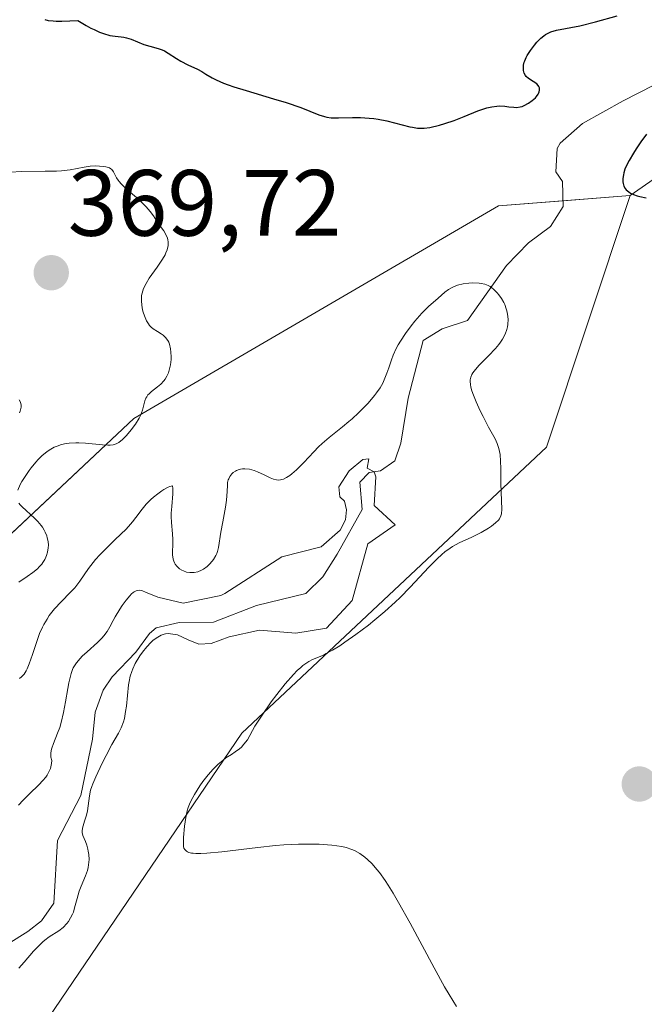
# Model space of a CAD drawing. Units: metres. Extents: x 628971 to 632463, y 4671785 to 4674135.
# Drawn here: x 629819 to 629886, y 4673732 to 4673837 of the extents above; entities that cross this region are included whole.
import ezdxf
from ezdxf.enums import TextEntityAlignment as Align

# ---------------------------------------------------------------- set-up
doc = ezdxf.new("R2010")
doc.units = ezdxf.units.M
doc.header["$MEASUREMENT"] = 0
for name, color, linetype, lineweight in [('Carátula', 7, 'Continuous', 5), ('Corriente natural lineal', 142, 'Continuous', 13), ('Cultivos herbáceos CxS', 92, 'Continuous', 0), ('Curva de nivel maestra', 36, 'Continuous', 30), ('Curva de nivel normal', 36, 'Continuous', 0), ('Pastizal CxS', 92, 'Continuous', 0), ('Punto de cota en terreno', 7, 'Continuous', 0), ('Rótulo de punto de cota en terreno', 19, 'Continuous', 0), ('Suelo desnudo', 252, 'Continuous', 0), ('Suelo desnudo CxS', 43, 'Continuous', 0)]:
    doc.layers.add(name, color=color, linetype=linetype, lineweight=lineweight)
doc.styles.add('Arial', font='txt', dxfattribs={"height": 0.2})

# ---------------------------------------------------------------- blocks, each defined once
blk = doc.blocks.new('*U151')
at = {"layer": 'Suelo desnudo CxS', "color": 43, "linetype": 'Continuous', "lineweight": 0}
blk.add_polyline3d([(630068.72, 4673570.45, 368.81), (630023.43, 4673624.39, 370.85), (629983.12, 4673683.28, 372.28), (629962.72, 4673715.93, 372.92), (629959.66, 4673732.25, 374.02), (629963.74, 4673748.57, 375.37), (629990.44, 4673788.24, 379.26), (630023.55, 4673816.82, 382.92), (630025.97, 4673844.46, 383.71), (630012.7, 4673859.76, 381.98), (629955.51, 4673849.85, 379.43), (629919.93, 4673843.38, 377.68), (629884.34, 4673818.57, 374.48), (629870.33, 4673817.49, 373.08), (629831.51, 4673794.84, 369.05), (629754.19, 4673722.16, 357.4)], dxfattribs=at)
blk = doc.blocks.new('*U184')
at = {"layer": 'Curva de nivel maestra', "color": 36, "linetype": 'Continuous', "lineweight": 30}
for points in [[(629822.02, 4673837.33, 375), (629822.37, 4673837.23, 375), (629822.9, 4673837.17, 375), (629823.23, 4673837.16, 375), (629823.85, 4673837.16, 375), (629825.53, 4673837.23, 375), (629826.42, 4673836.7, 375), (629826.94, 4673836.42, 375), (629827.27, 4673836.25, 375), (629827.86, 4673835.99, 375), (629828.26, 4673835.84, 375), (629828.95, 4673835.64, 375), (629829.53, 4673835.54, 375), (629830.15, 4673835.47, 375), (629830.43, 4673835.43, 375), (629830.71, 4673835.38, 375), (629831.23, 4673835.23, 375), (629832.56, 4673834.67, 375), (629833.21, 4673834.48, 375), (629834.09, 4673834.25, 375), (629834.53, 4673834.09, 375), (629834.75, 4673833.99, 375), (629835.17, 4673833.75, 375), (629836.05, 4673833.18, 375), (629836.52, 4673832.9, 375), (629837.26, 4673832.51, 375), (629838.27, 4673832.03, 375), (629838.74, 4673831.78, 375), (629839.18, 4673831.52, 375), (629839.84, 4673831.12, 375), (629840.26, 4673830.91, 375), (629841.06, 4673830.56, 375), (629841.56, 4673830.37, 375), (629842.14, 4673830.17, 375), (629843.47, 4673829.75, 375), (629846.38, 4673828.89, 375), (629847.71, 4673828.48, 375), (629849.27, 4673827.94, 375), (629851.21, 4673827.17, 375), (629851.79, 4673826.98, 375), (629852.06, 4673826.92, 375), (629852.5, 4673826.87, 375), (629853.29, 4673826.85, 375), (629854.77, 4673826.88, 375), (629855.64, 4673826.88, 375), (629856.56, 4673826.83, 375), (629857.04, 4673826.78, 375), (629857.51, 4673826.71, 375), (629858.45, 4673826.52, 375), (629860.87, 4673825.91, 375), (629861.18, 4673825.85, 375), (629861.7, 4673825.77, 375), (629862.15, 4673825.75, 375), (629862.43, 4673825.76, 375), (629863, 4673825.84, 375), (629864.03, 4673826.07, 375), (629864.63, 4673826.24, 375), (629865.62, 4673826.58, 375), (629866.69, 4673827.01, 375), (629868.12, 4673827.59, 375), (629868.78, 4673827.82, 375), (629869.08, 4673827.91, 375), (629869.63, 4673828.03, 375), (629870.14, 4673828.1, 375), (629870.45, 4673828.12, 375), (629871.02, 4673828.09, 375), (629871.43, 4673828.04, 375), (629871.96, 4673827.98, 375), (629872.23, 4673827.97, 375), (629872.64, 4673828.02, 375), (629872.85, 4673828.07, 375), (629873.07, 4673828.16, 375), (629873.51, 4673828.4, 375), (629873.93, 4673828.7, 375), (629874.25, 4673828.99, 375), (629874.38, 4673829.14, 375), (629874.54, 4673829.36, 375), (629874.63, 4673829.52, 375), (629874.67, 4673829.62, 375), (629874.71, 4673829.8, 375), (629874.69, 4673830.05, 375), (629874.62, 4673830.21, 375), (629874.56, 4673830.3, 375), (629874.4, 4673830.47, 375), (629874.03, 4673830.72, 375), (629873.51, 4673831.04, 375), (629873.29, 4673831.24, 375), (629873.2, 4673831.35, 375), (629873.07, 4673831.6, 375), (629873, 4673831.88, 375), (629872.98, 4673832.07, 375), (629873, 4673832.48, 375), (629873.07, 4673832.79, 375), (629873.12, 4673832.94, 375), (629873.27, 4673833.27, 375), (629873.39, 4673833.5, 375), (629873.72, 4673834.02, 375), (629874.15, 4673834.61, 375), (629874.41, 4673834.91, 375), (629874.85, 4673835.34, 375), (629875.17, 4673835.6, 375), (629875.34, 4673835.72, 375), (629875.61, 4673835.87, 375), (629875.89, 4673836, 375), (629876.51, 4673836.19, 375), (629878.98, 4673836.67, 375), (629880.64, 4673837.09, 375), (629882.98, 4673837.72, 375)], [(629886.09, 4673825.12, 375), (629885.48, 4673824.31, 375), (629884.98, 4673823.56, 375), (629884.69, 4673823.1, 375), (629884.23, 4673822.3, 375), (629883.9, 4673821.65, 375), (629883.79, 4673821.37, 375), (629883.66, 4673820.98, 375), (629883.62, 4673820.79, 375), (629883.57, 4673820.4, 375), (629883.56, 4673820.05, 375), (629883.59, 4673819.86, 375), (629883.66, 4673819.59, 375), (629883.81, 4673819.32, 375), (629883.91, 4673819.2, 375), (629884.19, 4673818.96, 375), (629884.37, 4673818.84, 375), (629884.7, 4673818.69, 375), (629885.09, 4673818.55, 375), (629885.39, 4673818.47, 375), (629886.06, 4673818.32, 375)]]:
    blk.add_polyline3d(points, dxfattribs=at)
blk = doc.blocks.new('5PATER')
at = {"layer": 'Carátula', "linetype": 'Continuous', "lineweight": 5}
h = blk.add_hatch(color=250, dxfattribs=at)
edge = h.paths.add_edge_path()
edge.add_ellipse((0, 0.01), major_axis=(-1.33, -1.34), ratio=0.999422, start_angle=0, end_angle=360)

msp = doc.modelspace()

# ---------------------------------------------------------------- linework, layer by layer
at = {"layer": 'Corriente natural lineal', "color": 142, "linetype": 'Continuous', "lineweight": 13}
msp.add_polyline3d([(629896.8, 4673835.4, 374.39), (629883.59, 4673828.68, 373.19), (629879.26, 4673826.24, 373.05), (629876.91, 4673824.16, 372.86), (629876.57, 4673823.59, 372.78), (629876.45, 4673821.09, 372.59), (629877.15, 4673820.08, 372.64), (629877.21, 4673817.42, 372.61), (629875.87, 4673815.29, 372.37), (629873.52, 4673813.55, 371.65), (629871.18, 4673811.12, 370.67), (629867.02, 4673805.26, 367.72), (629864.32, 4673804.37, 367.8), (629862.3, 4673803.13, 367.33), (629860.7, 4673796.98, 367.25), (629859.93, 4673792.2, 366.19), (629859.28, 4673790.32, 365.75), (629857.77, 4673789.27, 365.32), (629856.57, 4673789.08, 365.12), (629855.57, 4673788.04, 365.55), (629855.8, 4673785.15, 365.33), (629853.16, 4673780.38, 366.04), (629851.61, 4673777.95, 364.37), (629849.82, 4673776.2, 364.43), (629844.57, 4673774.92, 365.62), (629840, 4673773.13, 365.46), (629836.32, 4673773.09, 362.69), (629833.89, 4673772.52, 362.94), (629833.18, 4673771.92, 363.26), (629831.72, 4673769.93, 363.95), (629829.21, 4673767.33, 363.86), (629828.24, 4673765.9, 363.31), (629827.4, 4673763.56, 362.38), (629827.11, 4673760.66, 362.36), (629825.85, 4673754.68, 362.53), (629823.38, 4673749.87, 362.24), (629822.99, 4673743.22, 362.21), (629821.66, 4673741.33, 363.17), (629820.22, 4673740.2, 363.78), (629818.13, 4673738.88, 362.3)], dxfattribs=at)
at = {"layer": 'Cultivos herbáceos CxS', "color": 92, "linetype": 'Continuous', "lineweight": 0}
for points in [[(629747.89, 4673654.08, 364.12), (629759.71, 4673662.48, 364.54), (629796.07, 4673673.55, 365.86), (629807.14, 4673663.01, 366.01), (629818.21, 4673669.33, 366.43), (629811.36, 4673691.99, 367.11), (629814.26, 4673710.69, 367.31), (629821.8, 4673730.11, 368.59), (629843, 4673761.32, 369.45), (629875.44, 4673791.79, 371.8), (629884.34, 4673818.57, 374.48), (629919.93, 4673843.38, 377.68), (629955.51, 4673849.85, 379.43), (630012.7, 4673859.76, 381.98), (630025.97, 4673844.46, 383.71), (630023.55, 4673816.82, 382.92), (629990.44, 4673788.24, 379.26), (629963.74, 4673748.57, 375.37), (629959.66, 4673732.25, 374.02), (629962.72, 4673715.93, 372.92), (629983.12, 4673683.28, 372.28), (630023.43, 4673624.39, 370.85), (630068.72, 4673570.45, 368.81)], [(630084.88, 4673542.56, 368.72), (630068.72, 4673570.45, 368.81), (630023.43, 4673624.39, 370.85), (630014, 4673638.17, 371.77), (630004.15, 4673652.55, 372.02), (629983.12, 4673683.28, 372.28), (629980.45, 4673687.56, 372.36), (629962.72, 4673715.93, 372.92), (629959.66, 4673732.25, 374.02), (629963.74, 4673748.57, 375.37), (629967.37, 4673753.98, 376.16), (629968.65, 4673755.87, 376.32), (629969.92, 4673757.75, 376.61), (629990.44, 4673788.24, 379.26), (630023.55, 4673816.82, 382.92), (630025.97, 4673844.46, 383.71), (630012.96, 4673859.47, 382), (630012.7, 4673859.76, 381.98), (630005.25, 4673858.47, 380.92), (630003.52, 4673858.17, 380.57), (629997.93, 4673857.2, 380.6), (629955.51, 4673849.85, 379.43), (629919.93, 4673843.38, 377.68), (629884.34, 4673818.57, 374.48)], [(629884.34, 4673818.57, 374.48), (629875.44, 4673791.79, 371.8), (629843, 4673761.32, 369.46), (629821.8, 4673730.11, 368.59), (629814.26, 4673710.69, 367.31), (629811.36, 4673691.99, 367.11), (629818.21, 4673669.33, 366.43), (629807.14, 4673663.01, 366.01), (629796.07, 4673673.55, 365.86), (629759.71, 4673662.48, 364.54), (629747.89, 4673654.08, 364.12)]]:
    msp.add_polyline3d(points, dxfattribs=at)
at = {"layer": 'Curva de nivel normal', "color": 36, "linetype": 'Continuous', "lineweight": 0}
for points in [[(629818.39, 4673821.08, 370), (629819.51, 4673821.15, 370), (629822.06, 4673821.16, 370), (629823.26, 4673821.19, 370), (629823.79, 4673821.22, 370), (629824.73, 4673821.33, 370), (629826.22, 4673821.59, 370), (629826.86, 4673821.69, 370), (629827.46, 4673821.73, 370), (629827.85, 4673821.72, 370), (629828.31, 4673821.68, 370), (629828.52, 4673821.64, 370), (629828.91, 4673821.52, 370), (629829.06, 4673821.44, 370), (629829.17, 4673821.34, 370), (629829.33, 4673821.11, 370), (629829.64, 4673820.48, 370), (629829.82, 4673820.21, 370), (629829.94, 4673820.06, 370), (629830.16, 4673819.82, 370), (629830.7, 4673819.31, 370), (629831.98, 4673818.18, 370), (629832.58, 4673817.63, 370), (629832.83, 4673817.37, 370), (629833.25, 4673816.88, 370), (629833.59, 4673816.42, 370), (629834.14, 4673815.58, 370), (629834.68, 4673814.81, 370), (629834.9, 4673814.44, 370), (629835.07, 4673814.05, 370), (629835.12, 4673813.86, 370), (629835.15, 4673813.66, 370), (629835.16, 4673813.52, 370), (629835.14, 4673813.24, 370), (629835.04, 4673812.79, 370), (629834.92, 4673812.47, 370), (629834.82, 4673812.25, 370), (629834.56, 4673811.79, 370), (629833.98, 4673810.94, 370), (629833.15, 4673809.77, 370), (629832.8, 4673809.21, 370), (629832.54, 4673808.68, 370), (629832.45, 4673808.43, 370), (629832.33, 4673807.94, 370), (629832.3, 4673807.6, 370), (629832.3, 4673807.38, 370), (629832.34, 4673806.9, 370), (629832.43, 4673806.4, 370), (629832.49, 4673806.15, 370), (629832.62, 4673805.77, 370), (629832.86, 4673805.23, 370), (629833.06, 4673804.9, 370), (629833.18, 4673804.75, 370), (629833.36, 4673804.55, 370), (629833.57, 4673804.38, 370), (629834.02, 4673804.09, 370), (629834.42, 4673803.85, 370), (629834.62, 4673803.71, 370), (629834.89, 4673803.46, 370), (629835.12, 4673803.15, 370), (629835.21, 4673802.96, 370), (629835.29, 4673802.75, 370), (629835.41, 4673802.26, 370), (629835.45, 4673801.9, 370), (629835.47, 4673801.39, 370), (629835.46, 4673801.13, 370), (629835.39, 4673800.54, 370), (629835.26, 4673799.98, 370), (629835.18, 4673799.71, 370), (629835.02, 4673799.34, 370), (629834.82, 4673799.02, 370), (629834.68, 4673798.83, 370), (629834.36, 4673798.49, 370), (629834.03, 4673798.19, 370), (629833.38, 4673797.7, 370), (629833.12, 4673797.46, 370), (629833, 4673797.34, 370), (629832.87, 4673797.14, 370), (629832.79, 4673797.01, 370), (629832.68, 4673796.72, 370), (629832.42, 4673795.73, 370), (629832.21, 4673795.16, 370), (629832.06, 4673794.86, 370), (629831.67, 4673794.23, 370), (629831.22, 4673793.61, 370), (629830.9, 4673793.23, 370), (629830.69, 4673793, 370), (629830.29, 4673792.6, 370), (629829.89, 4673792.28, 370), (629829.7, 4673792.17, 370), (629829.44, 4673792.07, 370), (629829.29, 4673792.04, 370), (629828.98, 4673792, 370), (629828.74, 4673792, 370), (629828.16, 4673792.04, 370), (629826.35, 4673792.22, 370), (629825.66, 4673792.25, 370), (629825.31, 4673792.25, 370), (629824.62, 4673792.21, 370), (629824.28, 4673792.16, 370), (629823.79, 4673792.06, 370), (629823.32, 4673791.9, 370), (629823.03, 4673791.77, 370), (629822.48, 4673791.46, 370), (629822.23, 4673791.28, 370), (629821.75, 4673790.89, 370), (629821.31, 4673790.47, 370), (629821.05, 4673790.18, 370), (629820.57, 4673789.59, 370), (629820.34, 4673789.28, 370), (629819.92, 4673788.67, 370), (629819.59, 4673788.12, 370), (629819.41, 4673787.79, 370), (629819.14, 4673787.2, 370)], [(629819.31, 4673767.13, 370), (629819.55, 4673767.31, 370), (629819.66, 4673767.41, 370), (629819.82, 4673767.6, 370), (629820.05, 4673767.96, 370), (629820.15, 4673768.18, 370), (629820.37, 4673768.7, 370), (629820.71, 4673769.69, 370), (629821.2, 4673771.19, 370), (629821.47, 4673771.92, 370), (629821.76, 4673772.59, 370), (629821.92, 4673772.89, 370), (629822.26, 4673773.47, 370), (629822.5, 4673773.84, 370), (629823.06, 4673774.54, 370), (629823.78, 4673775.32, 370), (629824.77, 4673776.32, 370), (629825.22, 4673776.81, 370), (629825.76, 4673777.5, 370), (629826.68, 4673778.86, 370), (629827.16, 4673779.48, 370), (629827.43, 4673779.81, 370), (629827.88, 4673780.31, 370), (629828.65, 4673781.1, 370), (629829.52, 4673781.94, 370), (629830.68, 4673783.05, 370), (629831.16, 4673783.57, 370), (629831.36, 4673783.81, 370), (629831.71, 4673784.27, 370), (629832.38, 4673785.19, 370), (629832.82, 4673785.7, 370), (629833.32, 4673786.19, 370), (629833.6, 4673786.44, 370), (629834.04, 4673786.81, 370), (629834.48, 4673787.13, 370), (629834.71, 4673787.27, 370), (629835.14, 4673787.5, 370), (629835.34, 4673787.59, 370), (629835.62, 4673787.66, 370), (629835.65, 4673787.39, 370), (629835.66, 4673786.79, 370), (629835.54, 4673785.44, 370), (629835.49, 4673784.74, 370), (629835.49, 4673784.41, 370), (629835.51, 4673783.76, 370), (629835.61, 4673782.53, 370), (629835.64, 4673781.94, 370), (629835.64, 4673781.37, 370), (629835.62, 4673780.65, 370), (629835.63, 4673780.32, 370), (629835.69, 4673779.86, 370), (629835.75, 4673779.65, 370), (629835.84, 4673779.45, 370), (629835.91, 4673779.33, 370), (629836.07, 4673779.11, 370), (629836.17, 4673779.01, 370), (629836.38, 4673778.83, 370), (629836.61, 4673778.68, 370), (629836.78, 4673778.6, 370), (629837.12, 4673778.48, 370), (629837.47, 4673778.42, 370), (629837.65, 4673778.41, 370), (629837.92, 4673778.42, 370), (629838.32, 4673778.51, 370), (629838.72, 4673778.67, 370), (629838.92, 4673778.79, 370), (629839.3, 4673779.07, 370), (629839.54, 4673779.3, 370), (629839.84, 4673779.64, 370), (629839.97, 4673779.82, 370), (629840.23, 4673780.24, 370), (629840.33, 4673780.45, 370), (629840.41, 4673780.67, 370), (629840.53, 4673781.1, 370), (629840.77, 4673782.72, 370), (629840.97, 4673783.82, 370), (629841.27, 4673785.39, 370), (629841.37, 4673786.12, 370), (629841.43, 4673787.05, 370), (629841.46, 4673787.73, 370), (629841.49, 4673788.02, 370), (629841.56, 4673788.29, 370), (629841.6, 4673788.42, 370), (629841.72, 4673788.66, 370), (629841.94, 4673788.94, 370), (629842.08, 4673789.07, 370), (629842.31, 4673789.23, 370), (629842.43, 4673789.29, 370), (629842.7, 4673789.4, 370), (629842.85, 4673789.43, 370), (629843.07, 4673789.47, 370), (629843.31, 4673789.48, 370), (629843.81, 4673789.42, 370), (629844.33, 4673789.28, 370), (629844.68, 4673789.16, 370), (629845.36, 4673788.84, 370), (629846.02, 4673788.5, 370), (629846.36, 4673788.37, 370), (629846.7, 4673788.29, 370), (629846.88, 4673788.27, 370), (629847.12, 4673788.29, 370), (629847.25, 4673788.32, 370), (629847.45, 4673788.38, 370), (629847.76, 4673788.53, 370), (629848.1, 4673788.75, 370), (629848.33, 4673788.93, 370), (629848.82, 4673789.37, 370), (629849.59, 4673790.16, 370), (629850.65, 4673791.28, 370), (629851.17, 4673791.81, 370), (629851.56, 4673792.18, 370), (629852.3, 4673792.82, 370), (629853.72, 4673793.94, 370), (629854.41, 4673794.5, 370), (629854.75, 4673794.8, 370), (629855.42, 4673795.42, 370), (629856.06, 4673796.06, 370), (629856.45, 4673796.48, 370), (629857.14, 4673797.29, 370), (629857.35, 4673797.57, 370), (629857.72, 4673798.1, 370), (629858.01, 4673798.61, 370), (629858.17, 4673798.95, 370), (629858.45, 4673799.65, 370), (629858.64, 4673800.24, 370), (629858.93, 4673801.09, 370), (629859.11, 4673801.56, 370), (629859.44, 4673802.3, 370), (629859.65, 4673802.68, 370), (629859.89, 4673803.08, 370), (629860.43, 4673803.9, 370), (629861.02, 4673804.7, 370), (629861.42, 4673805.2, 370), (629862.17, 4673806.06, 370), (629862.86, 4673806.75, 370), (629863.91, 4673807.65, 370), (629864.61, 4673808.27, 370), (629865, 4673808.57, 370), (629865.46, 4673808.83, 370), (629865.71, 4673808.94, 370), (629865.98, 4673809.03, 370), (629866.56, 4673809.17, 370), (629867.16, 4673809.25, 370), (629867.56, 4673809.27, 370), (629868.27, 4673809.25, 370), (629868.5, 4673809.22, 370), (629868.89, 4673809.13, 370), (629869.23, 4673809, 370), (629869.43, 4673808.89, 370), (629869.8, 4673808.6, 370), (629870.19, 4673808.22, 370), (629870.38, 4673807.99, 370), (629870.64, 4673807.61, 370), (629870.89, 4673807.19, 370), (629870.99, 4673806.96, 370), (629871.15, 4673806.52, 370), (629871.22, 4673806.29, 370), (629871.29, 4673805.94, 370), (629871.35, 4673805.4, 370), (629871.33, 4673804.85, 370), (629871.29, 4673804.58, 370), (629871.23, 4673804.32, 370), (629871.04, 4673803.8, 370), (629870.76, 4673803.29, 370), (629870.54, 4673802.95, 370), (629870.37, 4673802.73, 370), (629870, 4673802.28, 370), (629869.27, 4673801.5, 370), (629868.28, 4673800.51, 370), (629867.88, 4673800.06, 370), (629867.59, 4673799.7, 370), (629867.49, 4673799.53, 370), (629867.37, 4673799.25, 370), (629867.32, 4673798.96, 370), (629867.31, 4673798.79, 370), (629867.34, 4673798.43, 370), (629867.38, 4673798.22, 370), (629867.47, 4673797.88, 370), (629867.6, 4673797.49, 370), (629867.95, 4673796.61, 370), (629868.38, 4673795.66, 370), (629868.69, 4673795.04, 370), (629869.28, 4673793.9, 370), (629869.96, 4673792.67, 370), (629870.2, 4673792.15, 370), (629870.38, 4673791.62, 370), (629870.44, 4673791.32, 370), (629870.49, 4673791, 370), (629870.54, 4673790.28, 370), (629870.56, 4673789.5, 370), (629870.57, 4673788.43, 370), (629870.58, 4673787.91, 370), (629870.67, 4673785.17, 370), (629870.63, 4673784.67, 370), (629870.57, 4673784.45, 370), (629870.43, 4673784.16, 370), (629870.32, 4673784.01, 370), (629870.02, 4673783.71, 370), (629869.6, 4673783.38, 370), (629869.26, 4673783.15, 370), (629868.47, 4673782.68, 370), (629867.5, 4673782.18, 370), (629866.15, 4673781.57, 370), (629865.43, 4673781.18, 370), (629864.93, 4673780.84, 370), (629864.66, 4673780.65, 370), (629864.25, 4673780.31, 370), (629863.82, 4673779.92, 370), (629862.91, 4673779.01, 370), (629860.93, 4673776.87, 370), (629859.87, 4673775.78, 370), (629859.33, 4673775.26, 370), (629858.24, 4673774.28, 370), (629857.17, 4673773.38, 370), (629856.47, 4673772.83, 370), (629855.14, 4673771.83, 370), (629853.96, 4673770.99, 370), (629853.42, 4673770.63, 370), (629852.67, 4673770.16, 370), (629851.99, 4673769.79, 370), (629851.68, 4673769.63, 370), (629850.52, 4673769.15, 370), (629850.13, 4673768.94, 370), (629849.93, 4673768.82, 370), (629849.5, 4673768.51, 370), (629849.27, 4673768.32, 370), (629848.9, 4673767.98, 370), (629848.49, 4673767.57, 370), (629847.62, 4673766.56, 370), (629846.72, 4673765.43, 370), (629846.14, 4673764.66, 370), (629845.15, 4673763.24, 370), (629844.4, 4673762.05, 370), (629843.59, 4673760.62, 370), (629843.22, 4673760.13, 370), (629842.95, 4673759.84, 370), (629842.74, 4673759.66, 370), (629842.29, 4673759.31, 370), (629841.9, 4673759.05, 370), (629841.31, 4673758.67, 370), (629841, 4673758.44, 370), (629840.49, 4673758.02, 370), (629840.23, 4673757.77, 370), (629839.96, 4673757.49, 370), (629839.4, 4673756.86, 370), (629838.86, 4673756.16, 370), (629838.53, 4673755.69, 370), (629837.95, 4673754.79, 370), (629837.77, 4673754.48, 370), (629837.49, 4673753.92, 370), (629837.29, 4673753.39, 370), (629837.19, 4673753.04, 370), (629837.03, 4673752.32, 370), (629836.9, 4673751.42, 370), (629836.8, 4673750.21, 370), (629836.78, 4673749.67, 370), (629836.8, 4673749.26, 370), (629836.84, 4673749.08, 370), (629836.92, 4673748.92, 370), (629837.11, 4673748.73, 370), (629837.2, 4673748.68, 370), (629837.37, 4673748.61, 370), (629837.65, 4673748.54, 370), (629837.81, 4673748.52, 370), (629838.11, 4673748.5, 370), (629838.64, 4673748.5, 370), (629839.29, 4673748.53, 370), (629840.88, 4673748.69, 370), (629844.69, 4673749.15, 370), (629846.58, 4673749.36, 370), (629847.46, 4673749.42, 370), (629849.05, 4673749.5, 370), (629850.43, 4673749.5, 370), (629851.24, 4673749.48, 370), (629852.6, 4673749.38, 370), (629853.66, 4673749.23, 370), (629854.1, 4673749.14, 370), (629854.71, 4673748.94, 370), (629854.99, 4673748.81, 370), (629855.56, 4673748.49, 370), (629856.1, 4673748.11, 370), (629856.39, 4673747.86, 370), (629856.86, 4673747.4, 370), (629857.37, 4673746.81, 370), (629857.65, 4673746.46, 370), (629858.26, 4673745.61, 370), (629858.59, 4673745.11, 370), (629859.12, 4673744.26, 370), (629859.69, 4673743.29, 370), (629860.94, 4673741.06, 370), (629863.49, 4673736.32, 370), (629864.59, 4673734.3, 370), (629865.07, 4673733.48, 370), (629865.85, 4673732.21, 370)], [(629819.34, 4673795.44, 365), (629819.4, 4673795.6, 365), (629819.45, 4673795.74, 365), (629819.5, 4673796.04, 365), (629819.5, 4673796.26, 365), (629819.43, 4673796.57, 365), (629819.28, 4673796.82, 365)], [(629819.24, 4673736.3, 365), (629819.82, 4673736.92, 365), (629820.83, 4673738.09, 365), (629821.45, 4673738.75, 365), (629821.81, 4673739.09, 365), (629822.04, 4673739.28, 365), (629822.49, 4673739.61, 365), (629823.5, 4673740.25, 365), (629823.97, 4673740.63, 365), (629824.36, 4673741.03, 365), (629824.54, 4673741.26, 365), (629824.77, 4673741.64, 365), (629824.98, 4673742.04, 365), (629825.06, 4673742.26, 365), (629825.2, 4673742.71, 365), (629825.45, 4673743.7, 365), (629825.68, 4673744.48, 365), (629825.9, 4673745.02, 365), (629826.37, 4673746.13, 365), (629826.56, 4673746.7, 365), (629826.63, 4673746.99, 365), (629826.68, 4673747.28, 365), (629826.73, 4673747.85, 365), (629826.7, 4673748.4, 365), (629826.65, 4673748.75, 365), (629826.61, 4673748.97, 365), (629826.5, 4673749.37, 365), (629826.35, 4673749.76, 365), (629826.07, 4673750.42, 365), (629826, 4673750.72, 365), (629825.99, 4673750.87, 365), (629826.03, 4673751.2, 365), (629826.09, 4673751.44, 365), (629826.26, 4673751.94, 365), (629826.46, 4673752.58, 365), (629826.55, 4673753.04, 365), (629826.77, 4673754.65, 365), (629826.89, 4673755.23, 365), (629827.02, 4673755.63, 365), (629827.13, 4673755.92, 365), (629827.44, 4673756.65, 365), (629828.14, 4673758.13, 365), (629828.55, 4673758.95, 365), (629829.16, 4673760.1, 365), (629829.87, 4673761.33, 365), (629830.16, 4673761.9, 365), (629830.39, 4673762.52, 365), (629830.49, 4673762.86, 365), (629830.63, 4673763.63, 365), (629830.71, 4673764.18, 365), (629830.82, 4673765.31, 365), (629830.94, 4673766.47, 365), (629831, 4673766.81, 365), (629831.12, 4673767.39, 365), (629831.27, 4673767.88, 365), (629831.39, 4673768.18, 365), (629831.66, 4673768.73, 365), (629832.14, 4673769.55, 365), (629832.41, 4673769.94, 365), (629832.87, 4673770.51, 365), (629833.31, 4673770.96, 365), (629833.53, 4673771.17, 365), (629833.89, 4673771.44, 365), (629834.24, 4673771.66, 365), (629834.42, 4673771.75, 365), (629834.73, 4673771.87, 365), (629834.89, 4673771.9, 365), (629835.14, 4673771.93, 365), (629836.14, 4673771.78, 365), (629837.27, 4673771.27, 365), (629838.41, 4673770.78, 365), (629839.73, 4673770.86, 365), (629841.66, 4673771.58, 365), (629844.89, 4673772.27, 365), (629848.76, 4673771.96, 365), (629852, 4673772.49, 365), (629854.76, 4673775.44, 365), (629856.4, 4673781.49, 365), (629859.33, 4673783.49, 365), (629857.08, 4673785.55, 365), (629857.25, 4673788.63, 365), (629857.1, 4673789.16, 365), (629856.34, 4673789.54, 365), (629856.52, 4673790.54, 365), (629855.88, 4673790.47, 365), (629854.42, 4673789.26, 365), (629853.31, 4673787.55, 365), (629853.45, 4673786.48, 365), (629853.92, 4673786.02, 365), (629854.14, 4673785.1, 365), (629854.04, 4673784.04, 365), (629853.47, 4673782.92, 365), (629851.43, 4673781.17, 365), (629847.25, 4673780.08, 365), (629841.18, 4673776.18, 365), (629840.75, 4673775.98, 365), (629836.76, 4673775.16, 365), (629834.06, 4673775.79, 365), (629832.76, 4673776.35, 365), (629832.43, 4673776.47, 365), (629832.28, 4673776.51, 365), (629832.07, 4673776.53, 365), (629831.86, 4673776.51, 365), (629831.76, 4673776.48, 365), (629831.55, 4673776.37, 365), (629831.44, 4673776.3, 365), (629831.26, 4673776.15, 365), (629831.08, 4673775.96, 365), (629830.68, 4673775.48, 365), (629830.27, 4673774.91, 365), (629830, 4673774.51, 365), (629829.52, 4673773.7, 365), (629829.31, 4673773.33, 365), (629828.94, 4673772.64, 365), (629828.65, 4673772.15, 365), (629828.31, 4673771.68, 365), (629828.11, 4673771.44, 365), (629827.63, 4673770.96, 365), (629826.53, 4673769.98, 365), (629826.01, 4673769.51, 365), (629825.78, 4673769.28, 365), (629825.39, 4673768.82, 365), (629825.24, 4673768.59, 365), (629825.05, 4673768.26, 365), (629824.98, 4673768.08, 365), (629824.83, 4673767.68, 365), (629824.75, 4673767.38, 365), (629824.59, 4673766.69, 365), (629824.47, 4673766.07, 365), (629824.23, 4673764.65, 365), (629824.02, 4673763.53, 365), (629823.76, 4673762.44, 365), (629823.61, 4673761.93, 365), (629823.38, 4673761.31, 365), (629822.94, 4673760.21, 365), (629822.77, 4673759.72, 365), (629822.71, 4673759.48, 365), (629822.67, 4673759.16, 365), (629822.66, 4673759.01, 365), (629822.68, 4673758.77, 365), (629822.76, 4673758.41, 365), (629822.73, 4673758.1, 365), (629822.62, 4673757.56, 365), (629822.56, 4673757.41, 365), (629822.43, 4673757.11, 365), (629822.27, 4673756.83, 365), (629822.13, 4673756.64, 365), (629821.82, 4673756.27, 365), (629821.39, 4673755.82, 365), (629820.4, 4673754.87, 365), (629819.7, 4673754.19, 365), (629819.22, 4673753.64, 365)], [(629819.25, 4673785.83, 370), (629819.41, 4673785.64, 370), (629819.62, 4673785.42, 370), (629820.91, 4673784.23, 370), (629821.28, 4673783.85, 370), (629821.62, 4673783.45, 370), (629821.77, 4673783.25, 370), (629821.96, 4673782.94, 370), (629822.07, 4673782.74, 370), (629822.23, 4673782.33, 370), (629822.29, 4673782.13, 370), (629822.37, 4673781.73, 370), (629822.4, 4673781.33, 370), (629822.39, 4673781.07, 370), (629822.31, 4673780.58, 370), (629822.2, 4673780.23, 370), (629822.13, 4673780.06, 370), (629822.01, 4673779.81, 370), (629821.81, 4673779.49, 370), (629821.7, 4673779.33, 370), (629821.43, 4673779.03, 370), (629821.23, 4673778.83, 370), (629820.76, 4673778.44, 370), (629820.13, 4673778, 370), (629819.24, 4673777.4, 370)]]:
    msp.add_polyline3d(points, dxfattribs=at)
at = {"layer": 'Pastizal CxS', "color": 92, "linetype": 'Continuous', "lineweight": 0}
for points in [[(629884.34, 4673818.57, 374.48), (629877.2, 4673818.02, 372.58), (629870.33, 4673817.49, 373.08), (629831.51, 4673794.84, 369.05), (629774.87, 4673741.61, 357.96), (629754.18, 4673722.16, 357.4), (629725.07, 4673680.09, 363.43), (629700.27, 4673670.38, 358.68), (629664.69, 4673675.77, 353.69)], [(629754.18, 4673722.16, 357.4), (629831.51, 4673794.84, 369.05), (629870.33, 4673817.49, 373.08), (629884.34, 4673818.57, 374.48), (629875.44, 4673791.79, 371.8), (629843, 4673761.32, 369.45), (629821.8, 4673730.11, 368.59), (629814.26, 4673710.69, 367.31), (629811.36, 4673691.99, 367.11), (629818.21, 4673669.33, 366.43), (629807.14, 4673663.01, 366.01), (629796.07, 4673673.55, 365.86), (629759.71, 4673662.48, 364.54), (629747.89, 4673654.08, 364.12)], [(629884.34, 4673818.57, 374.48), (629875.44, 4673791.79, 371.8), (629843, 4673761.32, 369.46), (629821.8, 4673730.11, 368.59), (629814.26, 4673710.69, 367.31), (629811.36, 4673691.99, 367.11), (629818.21, 4673669.33, 366.43), (629807.14, 4673663.01, 366.01), (629796.07, 4673673.55, 365.86), (629759.71, 4673662.48, 364.54), (629747.89, 4673654.08, 364.12)]]:
    msp.add_polyline3d(points, dxfattribs=at)
at = {"layer": 'Suelo desnudo', "color": 252, "linetype": 'Continuous', "lineweight": 0}
for points in [[(630084.88, 4673542.56, 368.72), (630068.72, 4673570.45, 368.81), (630023.43, 4673624.39, 370.85), (630014, 4673638.17, 371.77), (630004.15, 4673652.55, 372.02), (629983.12, 4673683.28, 372.28), (629980.45, 4673687.56, 372.36), (629962.72, 4673715.93, 372.92), (629959.66, 4673732.25, 374.02), (629963.74, 4673748.57, 375.37), (629967.37, 4673753.98, 376.16), (629968.65, 4673755.87, 376.32), (629969.92, 4673757.75, 376.61), (629990.44, 4673788.24, 379.26), (630023.55, 4673816.82, 382.92), (630025.97, 4673844.46, 383.71), (630012.96, 4673859.47, 382), (630012.7, 4673859.76, 381.98), (630005.25, 4673858.47, 380.92), (630003.52, 4673858.17, 380.57), (629997.93, 4673857.2, 380.6), (629955.51, 4673849.85, 379.43), (629919.93, 4673843.38, 377.68), (629884.34, 4673818.57, 374.48)], [(629884.34, 4673818.57, 374.48), (629877.2, 4673818.02, 372.58), (629870.33, 4673817.49, 373.08), (629831.51, 4673794.84, 369.05), (629774.87, 4673741.61, 357.96), (629754.18, 4673722.16, 357.4), (629725.07, 4673680.09, 363.43), (629700.27, 4673670.38, 358.68), (629664.69, 4673675.77, 353.69)]]:
    msp.add_polyline3d(points, dxfattribs=at)

# ---------------------------------------------------------------- block references
at = {"layer": 'Curva de nivel maestra', "color": 36, "linetype": 'Continuous', "lineweight": 30}
msp.add_blockref('*U184', (0, 0), dxfattribs=at)
at = {"layer": 'Punto de cota en terreno', "linetype": 'Continuous', "lineweight": 0}
for p in [(629822.71, 4673810.35, 369.72), (629885.32, 4673755.89, 371.89)]:
    msp.add_blockref('5PATER', p, dxfattribs=at)
at = {"layer": 'Suelo desnudo CxS', "color": 43, "linetype": 'Continuous', "lineweight": 0}
msp.add_blockref('*U151', (0, 0), dxfattribs=at)

# ---------------------------------------------------------------- texts
at = {"layer": 'Rótulo de punto de cota en terreno', "color": 19, "linetype": 'Continuous', "lineweight": 0, "style": 'Arial'}
msp.add_text('369,72', height=7, dxfattribs=at).set_placement((629824.47, 4673812.11), align=Align.BOTTOM_LEFT)

doc.saveas('drawing.dxf')
